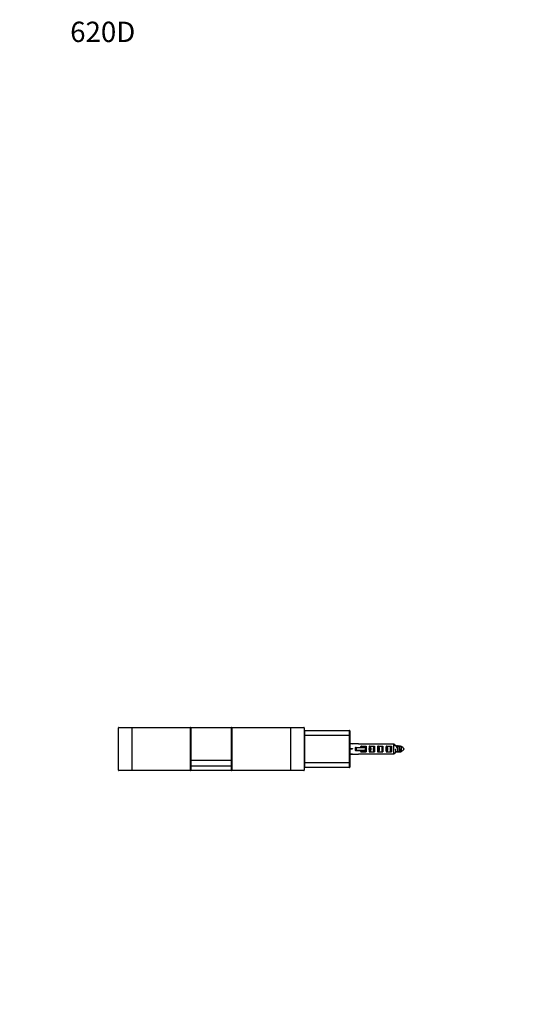
# Model space of a CAD drawing. Units: millimetres. Extents: x 0 to 835, y 0 to 1165.
# Drawn here: x 0 to 295, y 582 to 1165 of the extents above; entities that cross this region are included whole.
import ezdxf
from ezdxf import colors
from ezdxf.entities.mleader import LeaderData, LeaderLine
from ezdxf.math import Vec2, Vec3

# ---------------------------------------------------------------- set-up
doc = ezdxf.new("R2010")
doc.units = ezdxf.units.MM
doc.layers.add('DV4_Défaut', color=7, linetype='Continuous')
doc.layers.add('Défaut', color=7, linetype='Continuous')

# ---------------------------------------------------------------- blocks, each defined once
blk = doc.blocks.new('_DOT')
at = {"color": 0}
blk.add_line((0, 0), (-1, 0), dxfattribs=at)
at = {"color": 0, "const_width": 0.333}
blk.add_lwpolyline([(-0.1665, 0, 1), (0.1665, 0, 1)], format="xyb", close=True, dxfattribs=at)
blk = doc.blocks.new('SE3')
at = {"layer": 'DV4_Défaut', "color": 7, "linetype": 'Continuous'}
for p, q in [((58.39, 720.7), (58.39, 745.8)), ((66.39, 745.8), (58.39, 745.8)), ((58.59, 746), (66.39, 746)), ((66.39, 746), (101.19, 746)), ((66.39, 746), (66.39, 745.8)), ((66.39, 745.8), (66.39, 720.7)), ((101.19, 745.8), (66.39, 745.8)), ((101.19, 746), (125.59, 746)), ((101.19, 746), (101.19, 745.8)), ((101.19, 720.7), (101.19, 745.8)), ((101.19, 745.8), (101.39, 745.8)), ((125.39, 745.8), (101.39, 745.8)), ((101.39, 745.8), (101.39, 720.7)), ((125.39, 720.7), (125.39, 745.8)), ((125.39, 745.8), (125.59, 745.8)), ((125.59, 746), (160.39, 746)), ((125.59, 745.8), (125.59, 746)), ((125.59, 745.8), (125.59, 720.7)), ((160.39, 745.8), (125.59, 745.8)), ((160.39, 746), (168.19, 746)), ((160.39, 745.8), (160.39, 746)), ((160.39, 720.7), (160.39, 745.8)), ((168.39, 745.8), (160.39, 745.8)), ((168.39, 745.8), (168.39, 720.7)), ((168.39, 741.25), (168.59, 741.25)), ((168.59, 744.25), (195.19, 744.25)), ((168.59, 744.25), (168.59, 741.25)), ((195.19, 741.25), (168.59, 741.25)), ((168.59, 741.25), (168.59, 725.25)), ((195.19, 741.25), (195.19, 744.25)), ((195.19, 725.25), (195.19, 741.25)), ((195.39, 741.25), (195.19, 741.25)), ((195.39, 744.05), (195.39, 741.25)), ((195.39, 741.25), (195.39, 725.25)), ((195.39, 736.53), (196.9, 736.25)), ((196.9, 736.25), (195.39, 736.25)), ((200.49, 736.25), (196.9, 736.25)), ((198.6, 733.95), (198.64, 733.95)), ((198.6, 733.95), (198.6, 732.55)), ((198.69, 733.95), (198.64, 733.95)), ((198.64, 733.95), (198.64, 732.55)), ((198.69, 732.55), (198.69, 733.95)), ((199.1, 733.95), (198.69, 733.95)), ((198.9, 734.25), (198.95, 734.25)), ((198.95, 734.25), (204.37, 734.25)), ((199.1, 733.95), (199.1, 732.55)), ((204.56, 733.95), (199.1, 733.95)), ((200.49, 736.23), (200.49, 736.25)), ((221.49, 736.23), (200.49, 736.23)), ((202.27, 734.97), (204.98, 734.97)), ((204.98, 734.97), (204.98, 731.54)), ((207.27, 734.97), (209.98, 734.97)), ((209.48, 732.82), (209.48, 733.69)), ((209.98, 734.97), (209.98, 731.54)), ((212.27, 734.97), (214.98, 734.97)), ((214.48, 732.82), (214.48, 733.69)), ((214.98, 734.97), (214.98, 731.54)), ((217.27, 734.97), (219.98, 734.97)), ((219.48, 732.82), (219.48, 733.69)), ((219.98, 734.97), (219.98, 731.54)), ((221.49, 730.28), (221.49, 736.23)), ((223.39, 734.75), (222.93, 734.75)), ((224.59, 734.75), (223.62, 734.75)), ((225.79, 734.75), (224.82, 734.75)), ((225.94, 731.75), (225.94, 734.31)), ((195.39, 733.52), (196.9, 733.5)), ((195.39, 733.32), (196.9, 733.3)), ((196.9, 733.3), (195.39, 733.3)), ((195.39, 729.99), (196.9, 730.27)), ((196.9, 730.27), (195.39, 730.27)), ((195.39, 729.98), (196.9, 730.25)), ((195.39, 729.98), (196.9, 730.25)), ((195.39, 729.98), (196.9, 730.25)), ((196.89, 730.25), (200.49, 730.25)), ((198.6, 732.55), (198.64, 732.55)), ((198.64, 732.55), (198.69, 732.55)), ((199.1, 732.55), (198.69, 732.55)), ((198.95, 732.25), (198.9, 732.25)), ((204.37, 732.25), (198.95, 732.25)), ((199.1, 732.55), (204.56, 732.55)), ((200.49, 730.28), (200.49, 730.25)), ((221.49, 730.28), (200.49, 730.28)), ((202.27, 731.54), (204.98, 731.54)), ((207.27, 731.54), (209.98, 731.54)), ((212.27, 731.54), (214.98, 731.54)), ((217.27, 731.54), (219.98, 731.54)), ((222.99, 731.75), (223.85, 731.75)), ((224.19, 731.75), (225.05, 731.75)), ((225.39, 731.75), (225.94, 731.75)), ((125.39, 726.5), (101.39, 726.5)), ((101.39, 723.3), (125.39, 723.3)), ((168.59, 725.25), (168.39, 725.25)), ((168.59, 725.25), (195.19, 725.25)), ((168.59, 725.25), (168.59, 722.25)), ((195.19, 722.25), (168.59, 722.25)), ((195.19, 722.25), (195.19, 725.25)), ((195.39, 725.25), (195.19, 725.25)), ((195.39, 725.25), (195.39, 722.45)), ((58.39, 720.7), (66.39, 720.7)), ((66.39, 720.5), (58.59, 720.5)), ((66.39, 720.7), (101.19, 720.7)), ((66.39, 720.7), (66.39, 720.5)), ((101.19, 720.5), (66.39, 720.5)), ((101.19, 720.7), (101.19, 720.5)), ((101.19, 720.7), (101.39, 720.7)), ((125.59, 720.5), (101.19, 720.5)), ((101.39, 720.7), (125.39, 720.7)), ((125.39, 720.7), (125.59, 720.7)), ((125.59, 720.7), (160.39, 720.7)), ((125.59, 720.5), (125.59, 720.7)), ((160.39, 720.5), (125.59, 720.5)), ((160.39, 720.7), (168.39, 720.7)), ((160.39, 720.5), (160.39, 720.7)), ((168.19, 720.5), (160.39, 720.5))]:
    blk.add_line(p, q, dxfattribs=at)
for centre, radius, start, end in [((58.59, 745.8), 0.2, 90, 180), ((101.19, 745.8), 0.2, 0, 90), ((125.59, 745.8), 0.2, 90, 180), ((168.19, 745.8), 0.2, 0, 90), ((168.59, 744.05), 0.2, 90, 180), ((195.19, 744.05), 0.2, 0, 90), ((198.9, 733.95), 0.3, 90, 180), ((202.26, 734.14), 0.827, 89.33481, 120.71297), ((210.86, 733.25), 6.33, 173.65419, 186.34581), ((207.26, 734.14), 0.827, 89.33481, 120.71297), ((212.26, 734.14), 0.827, 89.33481, 120.71297), ((217.26, 734.14), 0.827, 89.33481, 120.71297), ((296.21, 762.77), 78.36, 200.56569, 200.94529), ((292.55, 761.15), 73.81, 200.55024, 201.02592), ((297.41, 762.77), 78.36, 200.56569, 200.94529), ((293.75, 761.15), 73.81, 200.55024, 201.02592), ((220.41, 727.49), 9.13, 58.28997, 58.43598), ((287.71, 758.6), 66.7, 200.592, 200.95183), ((220.41, 727.49), 9.13, 39.16197, 53.88805), ((198.9, 732.55), 0.3, 180, 270), ((202.26, 732.37), 0.827, 239.28701, 270.6652), ((207.26, 732.37), 0.827, 239.28701, 270.6652), ((212.26, 732.37), 0.827, 239.28701, 270.6652), ((217.26, 732.37), 0.827, 239.28701, 270.6652), ((296.21, 703.74), 78.36, 159.05471, 159.43431), ((292.55, 705.36), 73.81, 159.04801, 159.44976), ((297.41, 703.74), 78.36, 159.05471, 159.43431), ((293.75, 705.36), 73.81, 159.04801, 159.44976), ((220.41, 739.02), 9.13, 301.56403, 301.71055), ((287.71, 707.9), 66.7, 159.04817, 159.408), ((220.41, 739.02), 9.13, 306.11244, 307.26385), ((220.41, 739.02), 9.13, 307.26385, 320.83803), ((168.59, 722.45), 0.2, 180, 270), ((195.19, 722.45), 0.2, 270, 0), ((58.59, 720.7), 0.2, 180, 270), ((101.19, 720.7), 0.2, 270, 0), ((125.59, 720.7), 0.2, 180, 270), ((168.19, 720.7), 0.2, 270, 0)]:
    blk.add_arc(centre, radius, start, end, dxfattribs=at)
for centre, major_axis, ratio, start_param, end_param in [((198.9, 733.95), (0, -0.3), 0.866025, 3.141593, 4.712389), ((198.95, 733.95), (0, -0.3), 0.866025, 3.141593, 4.712389), ((198.95, 733.95), (0, -0.3), 0.5, 1.570796, 3.141593), ((202.51, 733.25), (0, -3), 0.262499, 4.150729, 4.372552), ((204.37, 733.95), (0.6, 0), 0.5, 1.342534, 1.570796), ((207.51, 733.25), (0, -3), 0.262499, 4.150729, 5.274049), ((212.51, 733.25), (0, -3), 0.262499, 4.150729, 5.274049), ((217.51, 733.25), (0, -3), 0.262499, 4.150729, 5.274049), ((213.32, 733.25), (16.43, -0.16), 0.182351, 3.109975, 3.176654), ((213.32, 733.25), (16.43, 2.99), 0.011775, 3.106108, 3.172787), ((198.9, 732.55), (0, -0.3), 0.866025, 4.712389, 6.283185), ((198.95, 732.55), (0, -0.3), 0.866025, 4.712389, 6.283185), ((198.95, 732.55), (0, -0.3), 0.5, 0, 1.570796), ((202.51, 733.25), (0, -3), 0.262499, -1.230959, -1.009136), ((204.37, 732.55), (-0.6, 0), 0.5, 1.570796, 1.799058)]:
    blk.add_ellipse(centre, major_axis=major_axis, ratio=ratio, start_param=start_param, end_param=end_param, dxfattribs=at)
for points, knots in [([(202.32, 734.25), (202.3, 734.38), (202.27, 734.5), (202.13, 734.75), (202, 734.86), (201.84, 734.85)], [0, 0, 0, 0, 0.447533, 0.447533, 1, 1, 1, 1]), ([(204.5, 734.25), (204.52, 734.4), (204.55, 734.56), (204.66, 734.76), (204.7, 734.83), (204.82, 734.93), (204.9, 734.97), (204.98, 734.97)], [0, 0, 0, 0, 0.5, 0.5, 0.75, 0.75, 1, 1, 1, 1]), ([(204.5, 734.25), (204.52, 734.23), (204.54, 734.19), (204.57, 734.09), (204.57, 734.02), (204.56, 733.95)], [0, 0, 0, 0, 0.5, 0.5, 1, 1, 1, 1]), ([(206.84, 731.66), (207, 731.65), (207.14, 731.76), (207.28, 732.03), (207.31, 732.19), (207.37, 732.64), (207.37, 732.95), (207.37, 733.56), (207.37, 733.87), (207.31, 734.32), (207.28, 734.47), (207.13, 734.75), (207, 734.86), (206.84, 734.85)], [0, 0, 0, 0, 0.125, 0.125, 0.25, 0.25, 0.5, 0.5, 0.75, 0.75, 0.875, 0.875, 1, 1, 1, 1]), ([(207.27, 734.97), (207.52, 734.78), (207.64, 734.47), (207.76, 733.87), (207.77, 733.56), (207.77, 732.95), (207.76, 732.64), (207.64, 732.04), (207.52, 731.73), (207.27, 731.54)], [0, 0, 0, 0, 0.25, 0.25, 0.5, 0.5, 0.75, 0.75, 1, 1, 1, 1]), ([(209.48, 733.69), (209.48, 733.93), (209.48, 734.18), (209.56, 734.55), (209.6, 734.67), (209.7, 734.83), (209.75, 734.87), (209.85, 734.95), (209.91, 734.97), (209.98, 734.97)], [0, 0, 0, 0, 0.5, 0.5, 0.75, 0.75, 0.875, 0.875, 1, 1, 1, 1]), ([(211.84, 731.66), (212, 731.65), (212.14, 731.76), (212.28, 732.03), (212.31, 732.19), (212.37, 732.64), (212.37, 732.95), (212.37, 733.56), (212.37, 733.87), (212.31, 734.32), (212.28, 734.47), (212.13, 734.75), (212, 734.86), (211.84, 734.85)], [0, 0, 0, 0, 0.125, 0.125, 0.25, 0.25, 0.5, 0.5, 0.75, 0.75, 0.875, 0.875, 1, 1, 1, 1]), ([(212.27, 734.97), (212.52, 734.78), (212.64, 734.47), (212.76, 733.87), (212.77, 733.56), (212.77, 732.95), (212.76, 732.64), (212.64, 732.04), (212.52, 731.73), (212.27, 731.54)], [0, 0, 0, 0, 0.25, 0.25, 0.5, 0.5, 0.75, 0.75, 1, 1, 1, 1]), ([(214.48, 733.69), (214.48, 733.93), (214.48, 734.18), (214.56, 734.55), (214.6, 734.67), (214.7, 734.83), (214.75, 734.87), (214.85, 734.95), (214.91, 734.97), (214.98, 734.97)], [0, 0, 0, 0, 0.5, 0.5, 0.75, 0.75, 0.875, 0.875, 1, 1, 1, 1]), ([(216.84, 731.66), (217, 731.65), (217.14, 731.76), (217.28, 732.03), (217.31, 732.19), (217.37, 732.64), (217.37, 732.95), (217.37, 733.56), (217.37, 733.87), (217.31, 734.32), (217.28, 734.47), (217.13, 734.75), (217, 734.86), (216.84, 734.85)], [0, 0, 0, 0, 0.125, 0.125, 0.25, 0.25, 0.5, 0.5, 0.75, 0.75, 0.875, 0.875, 1, 1, 1, 1]), ([(217.27, 734.97), (217.52, 734.78), (217.64, 734.47), (217.76, 733.87), (217.77, 733.56), (217.77, 732.95), (217.76, 732.64), (217.64, 732.04), (217.52, 731.73), (217.27, 731.54)], [0, 0, 0, 0, 0.25, 0.25, 0.5, 0.5, 0.75, 0.75, 1, 1, 1, 1]), ([(219.48, 733.69), (219.48, 733.93), (219.48, 734.18), (219.56, 734.55), (219.6, 734.67), (219.7, 734.83), (219.75, 734.87), (219.85, 734.95), (219.91, 734.97), (219.98, 734.97)], [0, 0, 0, 0, 0.5, 0.5, 0.75, 0.75, 0.875, 0.875, 1, 1, 1, 1]), ([(223.49, 734.17), (223.16, 734.52), (222.83, 734.86), (222.16, 735.55), (221.82, 735.89), (221.49, 736.23)], [0, 0, 0, 0, 0.5, 0.5, 1, 1, 1, 1]), ([(225.13, 735.21), (225.19, 735.37), (225.25, 735.21), (225.31, 734.79), (225.31, 734.77), (225.32, 734.76)], [0, 0, 0, 0, 0.963987, 0.963987, 1, 1, 1, 1]), ([(225.37, 734.76), (225.35, 734.86), (225.33, 734.95), (225.28, 735.16), (225.24, 735.23), (225.2, 735.25)], [0, 0, 0, 0, 0.36523, 0.36523, 1, 1, 1, 1]), ([(225.7, 734.76), (225.7, 734.77), (225.71, 734.78), (225.78, 734.99), (225.86, 734.8), (225.94, 734.31)], [0, 0, 0, 0, 0.045317, 0.045317, 1, 1, 1, 1]), ([(201.84, 731.66), (202, 731.65), (202.14, 731.76), (202.27, 732.01), (202.3, 732.13), (202.32, 732.25)], [0, 0, 0, 0, 0.550018, 0.550018, 1, 1, 1, 1]), ([(204.56, 732.55), (204.57, 732.49), (204.57, 732.42), (204.54, 732.31), (204.52, 732.28), (204.5, 732.26)], [0, 0, 0, 0, 0.5, 0.5, 1, 1, 1, 1]), ([(204.98, 731.54), (204.9, 731.54), (204.82, 731.57), (204.7, 731.68), (204.66, 731.74), (204.55, 731.95), (204.52, 732.11), (204.5, 732.26)], [0, 0, 0, 0, 0.25, 0.25, 0.5, 0.5, 1, 1, 1, 1]), ([(209.98, 731.54), (209.91, 731.54), (209.85, 731.56), (209.75, 731.63), (209.7, 731.68), (209.6, 731.84), (209.56, 731.96), (209.48, 732.32), (209.48, 732.57), (209.48, 732.82)], [0, 0, 0, 0, 0.125, 0.125, 0.25, 0.25, 0.5, 0.5, 1, 1, 1, 1]), ([(214.98, 731.54), (214.91, 731.54), (214.85, 731.56), (214.75, 731.63), (214.7, 731.68), (214.6, 731.84), (214.56, 731.96), (214.48, 732.32), (214.48, 732.57), (214.48, 732.82)], [0, 0, 0, 0, 0.125, 0.125, 0.25, 0.25, 0.5, 0.5, 1, 1, 1, 1]), ([(219.98, 731.54), (219.91, 731.54), (219.85, 731.56), (219.75, 731.63), (219.7, 731.68), (219.6, 731.84), (219.56, 731.96), (219.48, 732.32), (219.48, 732.57), (219.48, 732.82)], [0, 0, 0, 0, 0.125, 0.125, 0.25, 0.25, 0.5, 0.5, 1, 1, 1, 1]), ([(222.69, 731.5), (222.62, 731.43), (222.56, 731.37), (222.16, 730.96), (221.82, 730.62), (221.49, 730.28)], [0, 0, 0, 0, 0.159868, 0.159868, 1, 1, 1, 1]), ([(225.7, 731.75), (225.7, 731.74), (225.71, 731.73), (225.73, 731.65), (225.76, 731.63), (225.78, 731.65)], [0, 0, 0, 0, 0.119899, 0.119899, 1, 1, 1, 1])]:
    blk.add_open_spline(points, degree=3, knots=knots, dxfattribs=at)
for points in [[(202.27, 734.97), (202.5, 734.79), (202.61, 734.53), (202.68, 734.25)], [(202.68, 732.25), (202.61, 731.98), (202.5, 731.71), (202.27, 731.54)], [(225.27, 731.36), (225.22, 731.23), (225.17, 731.21), (225.13, 731.3)], [(225.13, 731.3), (225.15, 731.25), (225.17, 731.23), (225.19, 731.24)]]:
    blk.add_open_spline(points, degree=3, dxfattribs=at)
for points, weights, knots in [([(222.93, 734.76), (222.91, 734.92), (222.89, 735.03), (222.79, 735.62), (222.69, 735.03), (222.69, 735.02), (222.69, 735.01)], [0.955142421626, 0.971514781483, 1, 0.866025403784, 1, 0.998214900734, 0.996477371373], [0, 0, 0, 0.173431, 0.173431, 0.989131, 0.989131, 1, 1, 1]), ([(224.04, 731.27), (223.96, 731.06), (223.89, 731.48), (223.79, 732.07), (223.69, 733.25), (223.59, 734.44), (223.49, 735.03), (223.39, 735.62), (223.29, 735.03), (223.27, 734.91), (223.25, 734.76)], [0.948074065482, 0.901249199996, 1, 0.866025403784, 1, 0.866025403784, 1, 0.866025403784, 1, 0.97072073607, 0.954239051987], [0, 0, 0, 0.186338, 0.186338, 0.439143, 0.439143, 0.691947, 0.691947, 0.944751, 0.944751, 1, 1, 1]), ([(223.69, 733.25), (223.69, 733.25), (223.69, 733.25), (223.59, 734.12), (223.49, 734.55), (223.44, 734.75), (223.39, 734.75)], [0.99992232522, 0.999961151345, 1, 0.866025403784, 1, 0.933012701892, 0.933012701892], [0, 0, 0, 0.000193, 0.000193, 0.666731, 0.666731, 1, 1, 1]), ([(224.19, 731.75), (224.13, 731.75), (224.09, 731.95), (223.99, 732.39), (223.89, 733.25), (223.79, 734.12), (223.69, 734.55), (223.67, 734.62), (223.66, 734.66)], [0.933012701892, 0.933012701892, 1, 0.866025403784, 1, 0.866025403784, 1, 0.976607521949, 0.96138387657], [0, 0, 0, 0.186944, 0.186944, 0.560831, 0.560831, 0.934718, 0.934718, 1, 1, 1]), ([(224.13, 734.76), (224.11, 734.91), (224.09, 735.03), (223.99, 735.62), (223.89, 735.03), (223.87, 734.91), (223.85, 734.76)], [0.954239051987, 0.97072073607, 1, 0.866025403784, 1, 0.970731295179, 0.954250941375], [0, 0, 0, 0.152082, 0.152082, 0.847973, 0.847973, 1, 1, 1]), ([(225.13, 731.3), (225.11, 731.37), (225.09, 731.48), (224.99, 732.07), (224.89, 733.25), (224.79, 734.44), (224.69, 735.03), (224.59, 735.62), (224.49, 735.03), (224.47, 734.91), (224.45, 734.76)], [0.955103818587, 0.971481185351, 1, 0.866025403784, 1, 0.866025403784, 1, 0.866025403784, 1, 0.97072073607, 0.954239051987], [0, 0, 0, 0.062035, 0.062035, 0.35346, 0.35346, 0.644886, 0.644886, 0.936311, 0.936311, 1, 1, 1]), ([(224.89, 733.25), (224.89, 733.25), (224.89, 733.25), (224.79, 734.12), (224.69, 734.55), (224.64, 734.75), (224.59, 734.75)], [0.99992232522, 0.999961151345, 1, 0.866025403784, 1, 0.933012701892, 0.933012701892], [0, 0, 0, 0.000193, 0.000193, 0.666731, 0.666731, 1, 1, 1]), ([(225.39, 731.75), (225.33, 731.75), (225.29, 731.95), (225.19, 732.39), (225.09, 733.25), (224.99, 734.12), (224.89, 734.55), (224.87, 734.62), (224.86, 734.66)], [0.933012701892, 0.933012701892, 1, 0.866025403784, 1, 0.866025403784, 1, 0.976607521949, 0.96138387657], [0, 0, 0, 0.186944, 0.186944, 0.560831, 0.560831, 0.934718, 0.934718, 1, 1, 1]), ([(225.13, 735.21), (225.11, 735.14), (225.09, 735.03), (225.07, 734.91), (225.05, 734.76)], [0.955103818587, 0.971481185351, 1, 0.970731295179, 0.954250941375], [0, 0, 0, 0.493512, 0.493512, 1, 1, 1]), ([(225.94, 734.31), (225.91, 734.45), (225.89, 734.55), (225.84, 734.75), (225.79, 734.75)], [0.948399495826, 0.96511752633, 1, 0.933012701892, 0.933012701892], [0, 0, 0, 0.3424222, 0.3424222, 1, 1, 1]), ([(222.84, 731.27), (222.76, 731.06), (222.69, 731.48), (222.59, 732.07), (222.49, 733.25)], [0.948074065482, 0.901249199996, 1, 0.866104203339, 0.999842493585], [0, 0, 0, 0.424467, 0.424467, 1, 1, 1]), ([(223.44, 731.27), (223.36, 731.06), (223.29, 731.48), (223.27, 731.59), (223.25, 731.75)], [0.948446187406, 0.900859202939, 1, 0.97072073607, 0.954239051987], [0, 0, 0, 0.772004, 0.772004, 1, 1, 1]), ([(224.64, 731.27), (224.56, 731.06), (224.49, 731.48), (224.47, 731.59), (224.45, 731.75)], [0.948446187406, 0.900859202939, 1, 0.97072073607, 0.954239051987], [0, 0, 0, 0.772004, 0.772004, 1, 1, 1])]:
    blk.add_rational_spline(points, weights, degree=2, knots=knots, dxfattribs=at)
blk.add_rational_spline([(222.99, 731.75), (222.97, 731.75), (222.95, 731.77)], [0.933012701892, 0.933012701892, 0.939679477565], degree=2, dxfattribs=at)

msp = doc.modelspace()

# ---------------------------------------------------------------- block references
at = {"layer": 'Défaut'}
msp.add_blockref('SE3', (0, 0), dxfattribs=at)

# ---------------------------------------------------------------- leaders
at = {"layer": 'Défaut', "color": 7, "linetype": 'Continuous'}
ml = msp.add_multileader_mtext('Standard', dxfattribs=at)
ml.set_content('{\\pxsm0.9;\\fSolid Edge ISO|b1||i0||c0|p34;\\W1.;14/02/2023\\P}', color=256)
ml.set_leader_properties()
ml.set_arrow_properties(name='DOT')
ml.build(insert=Vec2(0, 0))
ml.multileader.update_dxf_attribs({"leader_type": 0, "dogleg_length": 0, "arrow_head_size": 12})
ctx = ml.context
ctx.base_point, ctx.char_height, ctx.arrow_head_size, ctx.landing_gap_size = Vec3(747.02, 1157.46), 12, 12, 4.2
notes = []
notes.append((ctx, [(0, (0, 0, 0), (0, 0), (1, 0), 1, [])]))
ctx.mtext.insert = Vec3(749.02, 1163.58)
ml = msp.add_multileader_mtext('Standard', dxfattribs=at)
ml.set_content('{\\pxsm0.9;\\fArial|b1||i0||c0|p34;\\W1.;620D\\P}', color=256)
ml.set_leader_properties()
ml.set_arrow_properties(name='DOT')
ml.build(insert=Vec2(0, 0))
ml.multileader.update_dxf_attribs({"leader_type": 0, "dogleg_length": 0, "arrow_head_size": 12})
ctx = ml.context
ctx.base_point, ctx.char_height, ctx.arrow_head_size, ctx.landing_gap_size = Vec3(27.89, 1157.29), 12, 12, 4.2
notes.append((ctx, [(0, (0, 0, 0), (0, 0), (1, 0), 1, [])]))
ctx.mtext.insert = Vec3(29.89, 1163.39)
for ctx, leaders in notes:
    for number, flags, end, landing, length, lines in leaders:
        leader = LeaderData()
        leader.index, (leader.has_last_leader_line, leader.has_dogleg_vector, leader.attachment_direction) = number, flags
        leader.last_leader_point, leader.dogleg_vector, leader.dogleg_length = Vec3(end), Vec3(landing), length
        for number, points, colour, breaks in lines:
            line = LeaderLine()
            line.index, line.vertices, line.color, line.breaks = number, Vec3.list(points), colors.encode_raw_color(colour), breaks
            leader.lines.append(line)
        ctx.leaders.append(leader)

doc.saveas('drawing.dxf')
